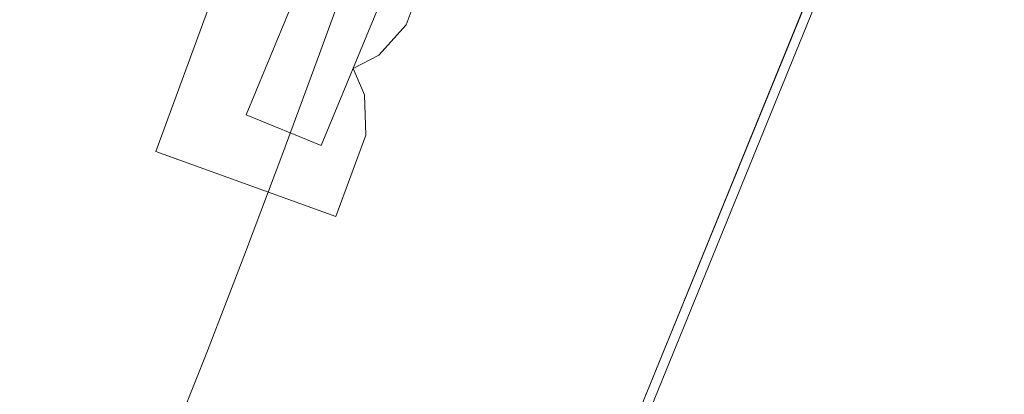
# Model space of a CAD drawing. Extents: x -1000 to 0, y -800 to 0.
# Drawn here: x -117 to -88, y -446 to -435 of the extents above; entities that cross this region are included whole.
import ezdxf

# ---------------------------------------------------------------- set-up
doc = ezdxf.new("R2010")
doc.units = 0
doc.header["$MEASUREMENT"] = 0
for name, color, linetype in [('BRODZIK', 7, 'Continuous'), ('CHROM', 8, 'Continuous'), ('SZKLO', 135, 'Continuous')]:
    doc.layers.add(name, color=color, linetype=linetype)

msp = doc.modelspace()

# ---------------------------------------------------------------- linework, layer by layer
at = {"layer": 'BRODZIK', "lineweight": 0}
for points, invisible_edges in [([(-94.463, -431.136, 269.726), (-95.528, -434.231, 269.726), (-92.511, -435.364, 270.22), (-91.439, -432.247, 270.22)], 15), ([(-102.158, -431.607, 267.644), (-103.23, -434.647, 267.644), (-101.385, -435.41, 268.432), (-100.309, -432.359, 268.432)], 15), ([(-118.613, -435.201, 117.967), (-117.283, -435.493, 130.147), (-116.232, -432.585, 130.147), (-117.565, -432.305, 117.967)], 15), ([(-112.386, -435.381, 238.53), (-112.062, -435.291, 245.939), (-110.989, -432.324, 245.939), (-111.316, -432.419, 238.53)], 15), ([(-112.062, -435.291, 245.939), (-111.721, -435.228, 251.609), (-110.648, -432.256, 251.609), (-110.989, -432.324, 245.939)], 15), ([(-111.721, -435.228, 251.609), (-111.343, -435.203, 255.821), (-110.268, -432.227, 255.821), (-110.648, -432.256, 251.609)], 15), ([(-109.831, -432.247, 258.855), (-110.268, -432.227, 255.821), (-111.343, -435.203, 255.821), (-110.908, -435.228, 258.855)], 15), ([(-109.315, -432.327, 260.989), (-109.831, -432.247, 258.855), (-110.908, -435.228, 258.855), (-110.393, -435.313, 260.989)], 15), ([(-108.702, -432.48, 262.503), (-109.315, -432.327, 260.989), (-110.393, -435.313, 260.989), (-109.782, -435.471, 262.503)], 15), ([(-92.511, -435.364, 270.22), (-89.021, -436.635, 270.604), (-87.941, -433.492, 270.604), (-91.439, -432.247, 270.22)], 15), ([(-117.283, -435.493, 130.147), (-116.181, -435.68, 143.93), (-115.128, -432.762, 143.93), (-116.232, -432.585, 130.147)], 15), ([(-111.642, -432.529, 229.114), (-111.996, -432.645, 217.401), (-113.061, -435.6, 217.401), (-112.712, -435.488, 229.114)], 15), ([(-112.712, -435.488, 229.114), (-112.386, -435.381, 238.53), (-111.316, -432.419, 238.53), (-111.642, -432.529, 229.114)], 15), ([(-107.968, -432.714, 263.672), (-108.702, -432.48, 262.503), (-109.782, -435.471, 262.503), (-109.05, -435.709, 263.672)], 15), ([(-100.309, -432.359, 268.432), (-101.385, -435.41, 268.432), (-99.195, -436.297, 269.129), (-98.112, -433.231, 269.129)], 15), ([(-116.181, -435.68, 143.93), (-115.278, -435.779, 158.76), (-114.22, -432.852, 158.76), (-115.128, -432.762, 143.93)], 15), ([(-115.278, -435.779, 158.76), (-114.544, -435.804, 174.077), (-113.483, -432.869, 174.077), (-114.22, -432.852, 158.76)], 15), ([(-112.887, -432.83, 189.328), (-113.483, -432.869, 174.077), (-114.544, -435.804, 174.077), (-113.947, -435.772, 189.328)], 15), ([(-112.398, -432.75, 203.955), (-112.887, -432.83, 189.328), (-113.947, -435.772, 189.328), (-113.464, -435.699, 203.955)], 15), ([(-111.996, -432.645, 217.401), (-112.398, -432.75, 203.955), (-113.464, -435.699, 203.955), (-113.061, -435.6, 217.401)], 15), ([(-108.181, -436.045, 264.775), (-107.096, -433.042, 264.775), (-107.968, -432.714, 263.672), (-109.05, -435.709, 263.672)], 14), ([(-107.131, -436.477, 265.809), (-106.043, -433.47, 265.809), (-107.096, -433.042, 264.775), (-108.181, -436.045, 264.775)], 15), ([(-98.112, -433.231, 269.129), (-99.195, -436.297, 269.129), (-96.615, -437.316, 269.726), (-95.528, -434.231, 269.726)], 15), ([(-105.859, -437.02, 266.768), (-104.77, -434.002, 266.768), (-106.043, -433.47, 265.809), (-107.131, -436.477, 265.809)], 15), ([(-89.021, -436.635, 270.604), (-85.118, -438.029, 270.891), (-84.026, -434.856, 270.891), (-87.941, -433.492, 270.604)], 15), ([(-104.323, -437.676, 267.644), (-103.23, -434.647, 267.644), (-104.77, -434.002, 266.768), (-105.859, -437.02, 266.768)], 15), ([(-95.528, -434.231, 269.726), (-96.615, -437.316, 269.726), (-93.606, -438.471, 270.22), (-92.511, -435.364, 270.22)], 15), ([(-102.484, -438.452, 268.432), (-101.385, -435.41, 268.432), (-103.23, -434.647, 267.644), (-104.323, -437.676, 267.644)], 15), ([(-113.476, -438.333, 238.533), (-113.154, -438.247, 245.939), (-112.062, -435.291, 245.939), (-112.386, -435.381, 238.53)], 15), ([(-113.154, -438.247, 245.939), (-112.816, -438.189, 251.609), (-111.721, -435.228, 251.609), (-112.062, -435.291, 245.939)], 15), ([(-112.816, -438.189, 251.609), (-112.44, -438.167, 255.821), (-111.343, -435.203, 255.821), (-111.721, -435.228, 251.609)], 15), ([(-110.908, -435.228, 258.855), (-111.343, -435.203, 255.821), (-112.44, -438.167, 255.821), (-112.006, -438.196, 258.855)], 15), ([(-110.393, -435.313, 260.989), (-110.908, -435.228, 258.855), (-112.006, -438.196, 258.855), (-111.493, -438.286, 260.989)], 15), ([(-118.356, -438.391, 130.147), (-117.258, -438.588, 143.932), (-116.181, -435.68, 143.93), (-117.283, -435.493, 130.147)], 15), ([(-113.061, -435.6, 217.401), (-113.464, -435.699, 203.955), (-114.551, -438.636, 203.955), (-114.151, -438.542, 217.401)], 15), ([(-112.712, -435.488, 229.114), (-113.061, -435.6, 217.401), (-114.151, -438.542, 217.401), (-113.802, -438.435, 229.114)], 15), ([(-113.802, -438.435, 229.114), (-113.476, -438.333, 238.533), (-112.386, -435.381, 238.53), (-112.712, -435.488, 229.114)], 15), ([(-109.782, -435.471, 262.503), (-110.393, -435.313, 260.989), (-111.493, -438.286, 260.989), (-110.884, -438.449, 262.503)], 15), ([(-109.05, -435.709, 263.672), (-109.782, -435.471, 262.503), (-110.884, -438.449, 262.503), (-110.155, -438.695, 263.67)], 15), ([(-100.3, -439.356, 269.129), (-99.195, -436.297, 269.129), (-101.385, -435.41, 268.432), (-102.484, -438.452, 268.432)], 15), ([(-93.606, -438.471, 270.22), (-90.125, -439.767, 270.604), (-89.021, -436.635, 270.604), (-92.511, -435.364, 270.22)], 15), ([(-117.258, -438.588, 143.932), (-116.358, -438.697, 158.76), (-115.278, -435.779, 158.76), (-116.181, -435.68, 143.93)], 15), ([(-116.358, -438.697, 158.76), (-115.624, -438.729, 174.077), (-114.544, -435.804, 174.077), (-115.278, -435.779, 158.76)], 15), ([(-113.947, -435.772, 189.328), (-114.544, -435.804, 174.077), (-115.624, -438.729, 174.077), (-115.032, -438.705, 189.328)], 15), ([(-113.464, -435.699, 203.955), (-113.947, -435.772, 189.328), (-115.032, -438.705, 189.328), (-114.551, -438.636, 203.955)], 15), ([(-109.286, -439.035, 264.775), (-108.181, -436.045, 264.775), (-109.05, -435.709, 263.672), (-110.155, -438.695, 263.67)], 14), ([(-108.24, -439.478, 265.809), (-107.131, -436.477, 265.809), (-108.181, -436.045, 264.775), (-109.286, -439.035, 264.775)], 15), ([(-106.971, -440.027, 266.768), (-105.859, -437.02, 266.768), (-107.131, -436.477, 265.809), (-108.24, -439.478, 265.809)], 15), ([(-97.725, -440.392, 269.726), (-96.615, -437.316, 269.726), (-99.195, -436.297, 269.129), (-100.3, -439.356, 269.129)], 15), ([(-90.125, -439.767, 270.604), (-86.232, -441.19, 270.891), (-85.118, -438.029, 270.891), (-89.021, -436.635, 270.604)], 15), ([(-105.44, -440.696, 267.644), (-104.323, -437.676, 267.644), (-105.859, -437.02, 266.768), (-106.971, -440.027, 266.768)], 15), ([(-94.725, -441.569, 270.22), (-93.606, -438.471, 270.22), (-96.615, -437.316, 269.726), (-97.725, -440.392, 269.726)], 15), ([(-103.606, -441.484, 268.432), (-102.484, -438.452, 268.432), (-104.323, -437.676, 267.644), (-105.44, -440.696, 267.644)], 15), ([(-114.59, -441.275, 238.533), (-114.271, -441.194, 245.939), (-113.154, -438.247, 245.939), (-113.476, -438.333, 238.533)], 15), ([(-114.271, -441.194, 245.939), (-113.932, -441.138, 251.609), (-112.816, -438.189, 251.609), (-113.154, -438.247, 245.939)], 15), ([(-113.932, -441.138, 251.609), (-113.559, -441.124, 255.821), (-112.44, -438.167, 255.821), (-112.816, -438.189, 251.609)], 15), ([(-112.006, -438.196, 258.855), (-112.44, -438.167, 255.821), (-113.559, -441.124, 255.821), (-113.125, -441.158, 258.855)], 15), ([(-111.493, -438.286, 260.989), (-112.006, -438.196, 258.855), (-113.125, -441.158, 258.855), (-112.617, -441.253, 260.989)], 15), ([(-114.151, -438.542, 217.401), (-114.551, -438.636, 203.955), (-115.658, -441.564, 203.955), (-115.26, -441.474, 217.401)], 15), ([(-113.802, -438.435, 229.114), (-114.151, -438.542, 217.401), (-115.26, -441.474, 217.401), (-114.914, -441.372, 229.114)], 15), ([(-114.914, -441.372, 229.114), (-114.59, -441.275, 238.533), (-113.476, -438.333, 238.533), (-113.802, -438.435, 229.114)], 15), ([(-110.884, -438.449, 262.503), (-111.493, -438.286, 260.989), (-112.617, -441.253, 260.989), (-112.008, -441.418, 262.503)], 15), ([(-110.155, -438.695, 263.67), (-110.884, -438.449, 262.503), (-112.008, -441.418, 262.503), (-111.281, -441.671, 263.672)], 15), ([(-101.426, -442.403, 269.129), (-100.3, -439.356, 269.129), (-102.484, -438.452, 268.432), (-103.606, -441.484, 268.432)], 15), ([(-94.725, -441.569, 270.22), (-91.252, -442.889, 270.604), (-90.125, -439.767, 270.604), (-93.606, -438.471, 270.22)], 15), ([(-118.353, -441.489, 143.932), (-117.457, -441.603, 158.76), (-116.358, -438.697, 158.76), (-117.258, -438.588, 143.932)], 15), ([(-117.457, -441.603, 158.76), (-116.728, -441.644, 174.077), (-115.624, -438.729, 174.077), (-116.358, -438.697, 158.76)], 15), ([(-115.032, -438.705, 189.328), (-115.624, -438.729, 174.077), (-116.728, -441.644, 174.077), (-116.139, -441.627, 189.328)], 15), ([(-114.551, -438.636, 203.955), (-115.032, -438.705, 189.328), (-116.139, -441.627, 189.328), (-115.658, -441.564, 203.955)], 15), ([(-110.415, -442.016, 264.775), (-109.286, -439.035, 264.775), (-110.155, -438.695, 263.67), (-111.281, -441.671, 263.672)], 14), ([(-109.372, -442.466, 265.809), (-108.24, -439.478, 265.809), (-109.286, -439.035, 264.775), (-110.415, -442.016, 264.775)], 15), ([(-98.859, -443.456, 269.726), (-97.725, -440.392, 269.726), (-100.3, -439.356, 269.129), (-101.426, -442.403, 269.129)], 15), ([(-108.105, -443.025, 266.768), (-106.971, -440.027, 266.768), (-108.24, -439.478, 265.809), (-109.372, -442.466, 265.809)], 15), ([(-91.252, -442.889, 270.604), (-87.371, -444.341, 270.891), (-86.232, -441.19, 270.891), (-90.125, -439.767, 270.604)], 15), ([(-106.578, -443.704, 267.644), (-105.44, -440.696, 267.644), (-106.971, -440.027, 266.768), (-108.105, -443.025, 266.768)], 15), ([(-95.867, -444.654, 270.22), (-94.725, -441.569, 270.22), (-97.725, -440.392, 269.726), (-98.859, -443.456, 269.726)], 15), ([(-104.747, -444.504, 268.432), (-103.606, -441.484, 268.432), (-105.44, -440.696, 267.644), (-106.578, -443.704, 267.644)], 15), ([(-115.727, -444.207, 238.533), (-115.408, -444.129, 245.939), (-114.271, -441.194, 245.939), (-114.59, -441.275, 238.533)], 15), ([(-115.408, -444.129, 245.939), (-115.071, -444.08, 251.609), (-113.932, -441.138, 251.609), (-114.271, -441.194, 245.939)], 15), ([(-115.071, -444.08, 251.609), (-114.698, -444.068, 255.821), (-113.559, -441.124, 255.821), (-113.932, -441.138, 251.609)], 15), ([(-113.125, -441.158, 258.855), (-113.559, -441.124, 255.821), (-114.698, -444.068, 255.821), (-114.269, -444.105, 258.855)], 15), ([(-112.617, -441.253, 260.989), (-113.125, -441.158, 258.855), (-114.269, -444.105, 258.855), (-113.761, -444.204, 260.989)], 15), ([(-112.008, -441.418, 262.503), (-112.617, -441.253, 260.989), (-113.761, -444.204, 260.989), (-113.154, -444.377, 262.503)], 15), ([(-115.26, -441.474, 217.401), (-115.658, -441.564, 203.955), (-116.787, -444.482, 203.955), (-116.392, -444.397, 217.401)], 15), ([(-114.914, -441.372, 229.114), (-115.26, -441.474, 217.401), (-116.392, -444.397, 217.401), (-116.048, -444.299, 229.114)], 15), ([(-116.048, -444.299, 229.114), (-115.727, -444.207, 238.533), (-114.59, -441.275, 238.533), (-114.914, -441.372, 229.114)], 15), ([(-111.281, -441.671, 263.672), (-112.008, -441.418, 262.503), (-113.154, -444.377, 262.503), (-112.428, -444.635, 263.672)], 15), ([(-102.575, -445.437, 269.129), (-101.426, -442.403, 269.129), (-103.606, -441.484, 268.432), (-104.747, -444.504, 268.432)], 15), ([(-118.579, -444.501, 158.76), (-117.853, -444.55, 174.077), (-116.728, -441.644, 174.077), (-117.457, -441.603, 158.76)], 15), ([(-116.139, -441.627, 189.328), (-116.728, -441.644, 174.077), (-117.853, -444.55, 174.077), (-117.266, -444.538, 189.328)], 15), ([(-115.658, -441.564, 203.955), (-116.139, -441.627, 189.328), (-117.266, -444.538, 189.328), (-116.787, -444.482, 203.955)], 15), ([(-111.566, -444.987, 264.775), (-110.415, -442.016, 264.775), (-111.281, -441.671, 263.672), (-112.428, -444.635, 263.672)], 14), ([(-95.867, -444.654, 270.22), (-92.403, -446.001, 270.604), (-91.252, -442.889, 270.604), (-94.725, -441.569, 270.22)], 15), ([(-110.526, -445.445, 265.809), (-109.372, -442.466, 265.809), (-110.415, -442.016, 264.775), (-111.566, -444.987, 264.775)], 15), ([(-100.015, -446.509, 269.726), (-98.859, -443.456, 269.726), (-101.426, -442.403, 269.129), (-102.575, -445.437, 269.129)], 15), ([(-109.261, -446.013, 266.768), (-108.105, -443.025, 266.768), (-109.372, -442.466, 265.809), (-110.526, -445.445, 265.809)], 15), ([(-107.739, -446.699, 267.644), (-106.578, -443.704, 267.644), (-108.105, -443.025, 266.768), (-109.261, -446.013, 266.768)], 15), ([(-92.403, -446.001, 270.604), (-88.532, -447.48, 270.891), (-87.371, -444.341, 270.891), (-91.252, -442.889, 270.604)], 15), ([(-97.03, -447.73, 270.22), (-95.867, -444.654, 270.22), (-98.859, -443.456, 269.726), (-100.015, -446.509, 269.726)], 15), ([(-105.913, -447.514, 268.432), (-104.747, -444.504, 268.432), (-106.578, -443.704, 267.644), (-107.739, -446.699, 267.644)], 15), ([(-117.202, -447.217, 229.114), (-116.883, -447.127, 238.533), (-115.727, -444.207, 238.533), (-116.048, -444.299, 229.114)], 15), ([(-116.883, -447.127, 238.533), (-116.566, -447.054, 245.939), (-115.408, -444.129, 245.939), (-115.727, -444.207, 238.533)], 15), ([(-116.566, -447.054, 245.939), (-116.232, -447.008, 251.609), (-115.071, -444.08, 251.609), (-115.408, -444.129, 245.939)], 15), ([(-116.232, -447.008, 251.609), (-115.862, -447.001, 255.821), (-114.698, -444.068, 255.821), (-115.071, -444.08, 251.609)], 15), ([(-114.269, -444.105, 258.855), (-114.698, -444.068, 255.821), (-115.862, -447.001, 255.821), (-115.432, -447.044, 258.855)], 15), ([(-113.761, -444.204, 260.989), (-114.269, -444.105, 258.855), (-115.432, -447.044, 258.855), (-114.924, -447.149, 260.989)], 15), ([(-113.154, -444.377, 262.503), (-113.761, -444.204, 260.989), (-114.924, -447.149, 260.989), (-114.32, -447.326, 262.503)], 15), ([(-116.787, -444.482, 203.955), (-117.266, -444.538, 189.328), (-118.415, -447.438, 189.328), (-117.938, -447.387, 203.955)], 15), ([(-116.392, -444.397, 217.401), (-116.787, -444.482, 203.955), (-117.938, -447.387, 203.955), (-117.546, -447.307, 217.401)], 15), ([(-116.048, -444.299, 229.114), (-116.392, -444.397, 217.401), (-117.546, -447.307, 217.401), (-117.202, -447.217, 229.114)], 15), ([(-112.428, -444.635, 263.672), (-113.154, -444.377, 262.503), (-114.32, -447.326, 262.503), (-113.599, -447.589, 263.672)], 15), ([(-103.746, -448.462, 269.129), (-102.575, -445.437, 269.129), (-104.747, -444.504, 268.432), (-105.913, -447.514, 268.432)], 15), ([(-88.532, -447.48, 270.891), (-84.308, -449.072, 271.096), (-83.135, -445.902, 271.096), (-87.371, -444.341, 270.891)], 15), ([(-112.428, -444.635, 263.672), (-113.599, -447.589, 263.672), (-112.739, -447.949, 264.775), (-111.566, -444.987, 264.775)], 11), ([(-97.03, -447.73, 270.22), (-93.577, -449.101, 270.604), (-92.403, -446.001, 270.604), (-95.867, -444.654, 270.22)], 15), ([(-111.566, -444.987, 264.775), (-112.739, -447.949, 264.775), (-111.699, -448.411, 265.809), (-110.526, -445.445, 265.809)], 15), ([(-110.526, -445.445, 265.809), (-111.699, -448.411, 265.809), (-110.442, -448.989, 266.768), (-109.261, -446.013, 266.768)], 15), ([(-101.193, -449.554, 269.726), (-100.015, -446.509, 269.726), (-102.575, -445.437, 269.129), (-103.746, -448.462, 269.129)], 15), ([(-93.577, -449.101, 270.604), (-89.716, -450.609, 270.891), (-88.532, -447.48, 270.891), (-92.403, -446.001, 270.604)], 15), ([(-109.261, -446.013, 266.768), (-110.442, -448.989, 266.768), (-108.923, -449.685, 267.644), (-107.739, -446.699, 267.644)], 15)]:
    msp.add_3dface(points, dxfattribs=dict(at, invisible_edges=invisible_edges))
at = {"layer": 'CHROM', "lineweight": 0}
for points, invisible_edges in [([(-99.055, -448.073, 278.254), (-98.8, -448.207, 310.364), (-87.158, -419.706, 310.364), (-87.413, -419.586, 278.254)], 7), ([(-69.026, -461.735, 278.049), (-99.055, -448.073, 278.254), (-87.413, -419.586, 278.254), (-56.647, -431.401, 278.049)], 15), ([(-87.413, -419.587, 1984.36), (-87.158, -419.706, 1952.25), (-98.8, -448.207, 1952.25), (-99.055, -448.073, 1984.36)], 7), ([(-56.647, -431.401, 1984.568), (-87.413, -419.587, 1984.36), (-99.055, -448.073, 1984.36), (-69.026, -461.735, 1984.568)], 15), ([(-87.158, -419.706, 1952.25), (-86.534, -419.944, 1952.262), (-98.194, -448.482, 1952.262), (-98.8, -448.207, 1952.25)], 7), ([(-98.8, -448.207, 310.364), (-98.194, -448.481, 310.354), (-86.534, -419.944, 310.354), (-87.158, -419.706, 310.364)], 7), ([(-86.534, -419.944, 1952.262), (-85.913, -420.182, 1952.286), (-97.587, -448.759, 1952.286), (-98.194, -448.482, 1952.262)], 15), ([(-98.194, -448.481, 310.354), (-97.587, -448.759, 310.33), (-85.913, -420.182, 310.33), (-86.534, -419.944, 310.354)], 15), ([(-85.913, -420.182, 1952.286), (-85.292, -420.421, 1952.322), (-96.981, -449.034, 1952.322), (-97.587, -448.759, 1952.286)], 15), ([(-97.587, -448.759, 310.33), (-96.981, -449.033, 310.292), (-85.292, -420.42, 310.292), (-85.913, -420.182, 310.33)], 15), ([(-96.981, -449.033, 310.292), (-96.377, -449.308, 310.242), (-84.674, -420.659, 310.242), (-85.292, -420.42, 310.292)], 15), ([(-85.292, -420.421, 1952.322), (-84.674, -420.659, 1952.372), (-96.377, -449.308, 1952.372), (-96.981, -449.034, 1952.322)], 15), ([(-84.674, -420.659, 1952.372), (-84.057, -420.897, 1952.434), (-95.776, -449.583, 1952.434), (-96.377, -449.308, 1952.372)], 15), ([(-96.377, -449.308, 310.242), (-95.776, -449.583, 310.18), (-84.057, -420.897, 310.18), (-84.674, -420.659, 310.242)], 15), ([(-84.057, -420.897, 1952.434), (-83.441, -421.133, 1952.51), (-95.174, -449.855, 1952.51), (-95.776, -449.583, 1952.434)], 15), ([(-95.776, -449.583, 310.18), (-95.174, -449.855, 310.104), (-83.441, -421.133, 310.104), (-84.057, -420.897, 310.18)], 15), ([(-83.441, -421.133, 1952.51), (-82.828, -421.369, 1952.599), (-94.578, -450.128, 1952.599), (-95.174, -449.855, 1952.51)], 15), ([(-95.174, -449.855, 310.104), (-94.578, -450.128, 310.015), (-82.828, -421.369, 310.015), (-83.441, -421.133, 310.104)], 15), ([(-82.828, -421.369, 1952.599), (-82.217, -421.602, 1952.701), (-93.981, -450.398, 1952.701), (-94.578, -450.128, 1952.599)], 15), ([(-94.578, -450.128, 310.015), (-93.981, -450.397, 309.913), (-82.217, -421.602, 309.915), (-82.828, -421.369, 310.015)], 15), ([(-82.217, -421.602, 1952.701), (-81.608, -421.836, 1952.816), (-93.388, -450.67, 1952.816), (-93.981, -450.398, 1952.701)], 15), ([(-93.981, -450.397, 309.913), (-93.388, -450.67, 309.801), (-81.608, -421.835, 309.801), (-82.217, -421.602, 309.915)], 15), ([(-93.388, -450.67, 309.801), (-92.796, -450.937, 309.672), (-81.002, -422.069, 309.672), (-81.608, -421.835, 309.801)], 15), ([(-81.608, -421.836, 1952.816), (-81.002, -422.069, 1952.943), (-92.796, -450.937, 1952.943), (-93.388, -450.67, 1952.816)], 15), ([(-81.002, -422.069, 1952.943), (-80.4, -422.3, 1953.081), (-92.207, -451.205, 1953.081), (-92.796, -450.937, 1952.943)], 15), ([(-92.796, -450.937, 309.672), (-92.207, -451.205, 309.533), (-80.4, -422.3, 309.533), (-81.002, -422.069, 309.672)], 15), ([(-80.4, -422.3, 1953.081), (-79.799, -422.531, 1953.234), (-91.623, -451.472, 1953.234), (-92.207, -451.205, 1953.081)], 15), ([(-92.207, -451.205, 309.533), (-91.623, -451.472, 309.38), (-79.799, -422.531, 309.38), (-80.4, -422.3, 309.533)], 15), ([(-79.799, -422.531, 1953.234), (-79.202, -422.76, 1953.398), (-91.038, -451.737, 1953.398), (-91.623, -451.472, 1953.234)], 15), ([(-91.623, -451.472, 309.38), (-91.038, -451.737, 309.216), (-79.202, -422.759, 309.216), (-79.799, -422.531, 309.38)], 15), ([(-91.038, -451.737, 309.216), (-90.459, -452, 309.039), (-78.608, -422.988, 309.039), (-79.202, -422.759, 309.216)], 15), ([(-79.202, -422.76, 1953.398), (-78.608, -422.988, 1953.575), (-90.459, -452, 1953.575), (-91.038, -451.737, 1953.398)], 15), ([(-78.608, -422.988, 1953.575), (-78.019, -423.214, 1953.766), (-89.885, -452.263, 1953.766), (-90.459, -452, 1953.575)], 15), ([(-90.459, -452, 309.039), (-89.885, -452.262, 308.85), (-78.019, -423.214, 308.85), (-78.608, -422.988, 309.039)], 15), ([(-78.019, -423.214, 1953.766), (-77.433, -423.44, 1953.967), (-89.313, -452.52, 1953.967), (-89.885, -452.263, 1953.766)], 15), ([(-89.885, -452.262, 308.85), (-89.313, -452.52, 308.648), (-77.433, -423.44, 308.648), (-78.019, -423.214, 308.85)], 15), ([(-77.433, -423.44, 1953.967), (-76.848, -423.664, 1954.181), (-88.743, -452.78, 1954.181), (-89.313, -452.52, 1953.967)], 15), ([(-89.313, -452.52, 308.648), (-88.743, -452.78, 308.433), (-76.848, -423.664, 308.433), (-77.433, -423.44, 308.648)], 15), ([(-76.848, -423.664, 1954.181), (-76.272, -423.886, 1954.408), (-88.179, -453.036, 1954.408), (-88.743, -452.78, 1954.181)], 15), ([(-88.743, -452.78, 308.433), (-88.179, -453.035, 308.206), (-76.272, -423.885, 308.206), (-76.848, -423.664, 308.433)], 15), ([(-88.179, -453.035, 308.206), (-87.619, -453.291, 307.967), (-75.697, -424.106, 307.967), (-76.272, -423.885, 308.206)], 15), ([(-76.272, -423.886, 1954.408), (-75.697, -424.107, 1954.647), (-87.619, -453.291, 1954.647), (-88.179, -453.036, 1954.408)], 15), ([(-87.619, -453.291, 307.967), (-87.065, -453.544, 307.717), (-75.125, -424.323, 307.717), (-75.697, -424.106, 307.967)], 15), ([(-75.697, -424.107, 1954.647), (-75.125, -424.325, 1954.898), (-87.065, -453.544, 1954.898), (-87.619, -453.291, 1954.647)], 15), ([(-112.897, -438.384, 277.548), (-110.406, -431.6, 277.548), (-110.185, -431.002, 276.832), (-113.118, -438.982, 276.832)], 11), ([(-110.406, -431.6, 1967.181), (-112.897, -438.384, 1967.181), (-113.118, -438.982, 1967.897), (-110.185, -431.002, 1967.897)], 11), ([(-112.897, -438.384, 277.548), (-112.897, -438.384, 1967.181), (-110.406, -431.6, 1967.181), (-110.406, -431.6, 277.548)], 15), ([(-104.885, -433.324, 277.548), (-105.565, -435.172, 277.548), (-105.565, -435.172, 276.832), (-104.667, -432.726, 276.832)], 11), ([(-105.565, -435.172, 1967.897), (-105.565, -435.172, 1967.181), (-104.885, -433.324, 1967.181), (-104.667, -432.726, 1967.897)], 7), ([(-104.885, -433.324, 1967.181), (-105.565, -435.172, 1967.181), (-105.565, -435.172, 277.548), (-104.885, -433.324, 277.548)], 15), ([(-105.565, -435.172, 276.832), (-105.565, -435.172, 277.548), (-106.39, -436.084, 277.548), (-106.39, -436.084, 276.832)], 7), ([(-106.39, -436.084, 1967.181), (-106.39, -436.084, 277.548), (-105.565, -435.172, 277.548), (-105.565, -435.172, 1967.181)], 15), ([(-106.39, -436.084, 1967.897), (-106.39, -436.084, 1967.181), (-105.565, -435.172, 1967.181), (-105.565, -435.172, 1967.897)], 7), ([(-107.163, -436.485, 277.548), (-107.163, -436.485, 276.832), (-106.39, -436.084, 276.832), (-106.39, -436.084, 277.548)], 13), ([(-106.39, -436.084, 277.548), (-106.39, -436.084, 1967.181), (-107.163, -436.485, 1967.181), (-107.163, -436.485, 277.548)], 15), ([(-106.39, -436.084, 1967.181), (-106.39, -436.084, 1967.897), (-107.163, -436.485, 1967.897), (-107.163, -436.485, 1967.181)], 13), ([(-107.163, -436.485, 277.548), (-107.163, -436.485, 1967.181), (-106.829, -437.275, 1967.181), (-106.829, -437.275, 277.548)], 15), ([(-107.163, -436.485, 1967.181), (-107.163, -436.485, 1967.897), (-106.829, -437.275, 1967.897), (-106.829, -437.275, 1967.181)], 13), ([(-106.829, -437.275, 277.548), (-106.829, -437.275, 276.832), (-107.163, -436.485, 276.832), (-107.163, -436.485, 277.548)], 13), ([(-106.785, -438.496, 1967.181), (-106.785, -438.493, 277.548), (-106.829, -437.275, 277.548), (-106.829, -437.275, 1967.181)], 15), ([(-106.785, -438.496, 1967.897), (-106.785, -438.496, 1967.181), (-106.829, -437.275, 1967.181), (-106.829, -437.275, 1967.897)], 7), ([(-106.829, -437.275, 276.832), (-106.829, -437.275, 277.548), (-106.785, -438.493, 277.548), (-106.785, -438.493, 276.832)], 7), ([(-112.897, -438.384, 1967.181), (-112.426, -439.233, 1967.181), (-113.118, -438.982, 1967.897), (-112.897, -438.384, 1967.181)], 13), ([(-112.426, -439.232, 277.548), (-112.897, -438.384, 277.548), (-113.118, -438.982, 276.832), (-112.426, -439.232, 277.548)], 11), ([(-112.897, -438.384, 1967.181), (-112.897, -438.384, 277.548), (-112.426, -439.232, 277.548), (-112.426, -439.233, 1967.181)], 11), ([(-106.785, -438.493, 276.832), (-106.785, -438.493, 277.548), (-107.465, -440.344, 277.548), (-107.686, -440.942, 276.832)], 7), ([(-107.465, -440.344, 1967.181), (-106.785, -438.496, 1967.181), (-106.785, -438.496, 1967.897), (-107.686, -440.942, 1967.897)], 11), ([(-106.785, -438.496, 1967.181), (-107.465, -440.344, 1967.181), (-107.465, -440.344, 277.548), (-106.785, -438.493, 277.548)], 15), ([(-108.378, -440.691, 277.548), (-112.426, -439.232, 277.548), (-113.118, -438.982, 276.832), (-107.686, -440.942, 276.832)], 11), ([(-112.426, -439.233, 1967.181), (-108.378, -440.692, 1967.181), (-107.686, -440.942, 1967.897), (-113.118, -438.982, 1967.897)], 11), ([(-108.378, -440.691, 277.548), (-108.378, -440.692, 1967.181), (-112.426, -439.233, 1967.181), (-112.426, -439.232, 277.548)], 15), ([(-108.378, -440.692, 1967.181), (-107.465, -440.344, 1967.181), (-107.686, -440.942, 1967.897), (-108.378, -440.692, 1967.181)], 13), ([(-107.465, -440.344, 277.548), (-108.378, -440.691, 277.548), (-107.686, -440.942, 276.832), (-107.465, -440.344, 277.548)], 11), ([(-108.378, -440.692, 1967.181), (-108.378, -440.691, 277.548), (-107.465, -440.344, 277.548), (-107.465, -440.344, 1967.181)], 11)]:
    msp.add_3dface(points, dxfattribs=dict(at, invisible_edges=invisible_edges))
at = {"layer": 'SZKLO', "lineweight": 0}
for points, invisible_edges in [([(-108.134, -438.799, 293.395), (-110.397, -437.878, 293.395), (-107.491, -430.878, 293.395), (-105.211, -431.763, 293.395)], 5), ([(-107.491, -430.878, 1132.514), (-110.397, -437.878, 1132.514), (-110.397, -437.878, 1761.734), (-107.491, -430.878, 1761.734)], 15), ([(-107.491, -430.878, 503.293), (-110.397, -437.878, 503.293), (-110.397, -437.878, 1132.514), (-107.491, -430.878, 1132.514)], 15), ([(-107.491, -430.878, 293.395), (-110.397, -437.878, 293.395), (-110.397, -437.878, 503.293), (-107.491, -430.878, 503.293)], 15), ([(-107.491, -430.878, 1761.734), (-110.397, -437.878, 1761.734), (-110.397, -437.878, 1971.633), (-107.491, -430.878, 1971.633)], 11), ([(-105.211, -431.763, 1971.633), (-107.491, -430.878, 1971.633), (-110.397, -437.878, 1971.633), (-108.134, -438.8, 1971.633)], 15), ([(-105.211, -431.763, 1132.514), (-108.134, -438.8, 1132.514), (-108.134, -438.799, 503.293), (-105.211, -431.763, 503.293)], 15), ([(-105.211, -431.763, 1761.734), (-108.134, -438.8, 1761.734), (-108.134, -438.8, 1132.514), (-105.211, -431.763, 1132.514)], 15), ([(-105.211, -431.763, 1971.633), (-108.134, -438.8, 1971.633), (-108.134, -438.8, 1761.734), (-105.211, -431.763, 1761.734)], 14), ([(-105.211, -431.763, 503.293), (-108.134, -438.799, 503.293), (-108.134, -438.799, 293.395), (-105.211, -431.763, 293.395)], 15), ([(-110.397, -437.878, 503.293), (-110.397, -437.878, 293.395), (-108.134, -438.799, 293.395), (-110.397, -437.878, 503.293)], 12), ([(-110.397, -437.878, 1761.734), (-110.397, -437.878, 1132.514), (-110.397, -437.878, 503.293), (-110.397, -437.878, 1761.734)], 8), ([(-108.134, -438.8, 1971.633), (-110.397, -437.878, 1971.633), (-110.397, -437.878, 1761.734), (-108.134, -438.8, 1971.633)], 12), ([(-108.134, -438.8, 1761.734), (-108.134, -438.8, 1971.633), (-110.397, -437.878, 1761.734), (-108.134, -438.8, 1761.734)], 14), ([(-110.397, -437.878, 1761.734), (-110.397, -437.878, 503.293), (-108.134, -438.799, 293.395), (-110.397, -437.878, 1761.734)], 15), ([(-108.134, -438.8, 1761.734), (-110.397, -437.878, 1761.734), (-108.134, -438.799, 293.395), (-108.134, -438.8, 1761.734)], 15), ([(-108.134, -438.799, 293.395), (-108.134, -438.799, 503.293), (-108.134, -438.8, 1132.514), (-108.134, -438.799, 293.395)], 11), ([(-108.134, -438.799, 293.395), (-108.134, -438.8, 1132.514), (-108.134, -438.8, 1761.734), (-108.134, -438.799, 293.395)], 9)]:
    msp.add_3dface(points, dxfattribs=dict(at, invisible_edges=invisible_edges))

doc.saveas('drawing.dxf')
